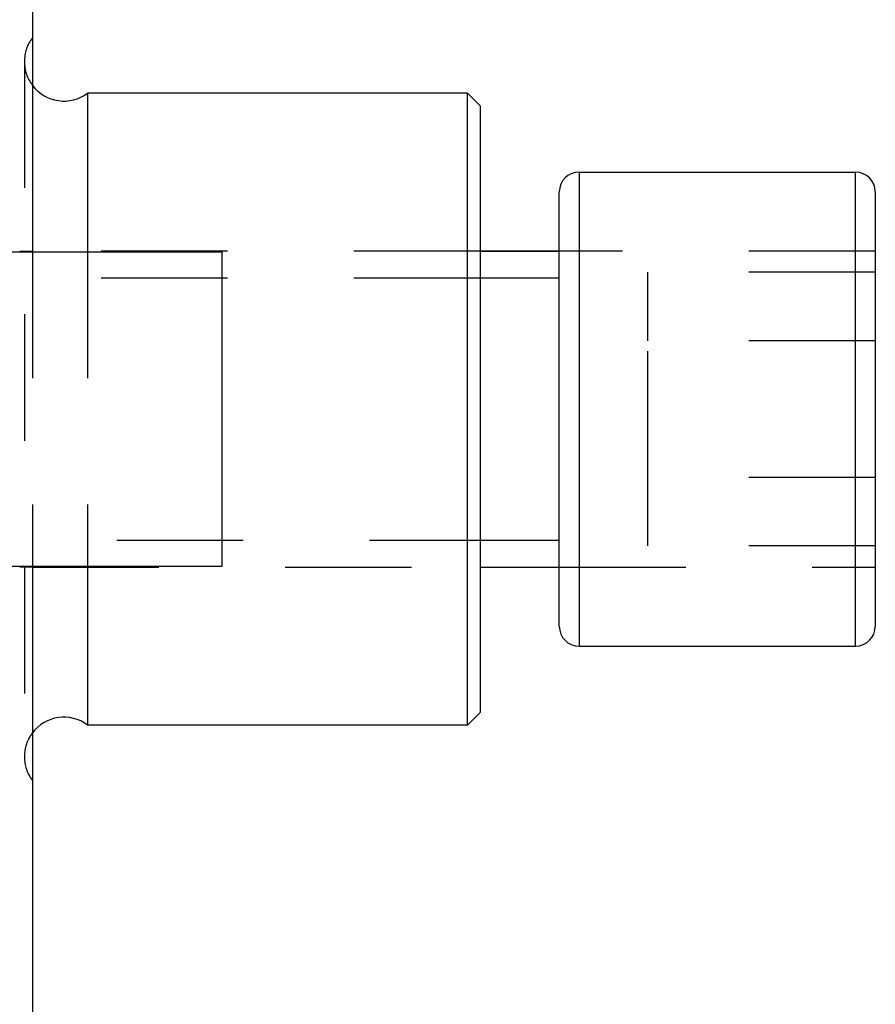
# Model space of a CAD drawing. Extents: x 3 to 7.86, y 3.96 to 6.46.
# Drawn here: x 7.19 to 7.86, y 4.74 to 5.51 of the extents above; entities that cross this region are included whole.
import ezdxf

# ---------------------------------------------------------------- set-up
doc = ezdxf.new("R2010")
doc.units = 0
doc.header["$LTSCALE"] = 0.5
doc.linetypes.add('DASHED', pattern=[0.2067, 0.1654, -0.0413])
for name, color, linetype in [('HIDDEN__ANSI_', 7, 'DASHED'), ('HIDDEN_NARROW__ANSI_', 7, 'DASHED'), ('VISIBLE__ANSI_', 7, 'CONTINUOUS'), ('VISIBLE_NARROW__ANSI_', 7, 'CONTINUOUS')]:
    doc.layers.add(name, color=color, linetype=linetype)

msp = doc.modelspace()

# ---------------------------------------------------------------- linework, layer by layer
at = {"layer": 'HIDDEN__ANSI_'}
for p, q in [((7.19161, 5.48097), (7.19161, 4.93097)), ((7.19786, 5.33047), (7.19786, 5.08147)), ((7.24161, 5.33047), (7.24161, 5.08147)), ((7.68469, 5.2601), (7.68469, 5.31423)), ((7.86469, 5.31423), (7.68469, 5.31423)), ((7.68469, 5.15185), (7.68469, 5.2601)), ((7.86469, 5.2601), (7.68469, 5.2601)), ((7.68469, 5.09772), (7.68469, 5.15185)), ((7.86469, 5.15185), (7.68469, 5.15185)), ((7.86469, 5.09772), (7.68469, 5.09772))]:
    msp.add_line(p, q, dxfattribs=at)
for centre, start, end in [((7.22286, 5.48097), 143.1301, 180), ((7.22286, 5.48097), 180, 216.8699), ((7.22286, 4.93097), 143.1301, 180), ((7.22286, 4.93097), 180, 216.8699)]:
    msp.add_arc(centre, 0.03125, start, end, dxfattribs=at)
at = {"layer": 'HIDDEN_NARROW__ANSI_'}
for p, q in [((7.55219, 5.33097), (7.19786, 5.33097)), ((7.61469, 5.33097), (7.55219, 5.33097)), ((7.86469, 5.33097), (7.61469, 5.33097)), ((7.55219, 5.30967), (6.86469, 5.30967)), ((7.61469, 5.30967), (7.55219, 5.30967)), ((6.86469, 5.10227), (7.55219, 5.10227)), ((7.55219, 5.10227), (7.61469, 5.10227)), ((7.19786, 5.08097), (7.55219, 5.08097)), ((7.55219, 5.08097), (7.61469, 5.08097)), ((7.61469, 5.08097), (7.86469, 5.08097))]:
    msp.add_line(p, q, dxfattribs=at)
at = {"layer": 'VISIBLE__ANSI_'}
for p, q in [((7.19786, 5.93416), (7.19786, 5.33097)), ((7.24161, 5.45597), (7.24161, 5.33047)), ((7.54219, 5.45597), (7.24161, 5.45597)), ((7.54219, 4.95597), (7.54219, 5.45597)), ((7.55219, 5.44597), (7.54219, 5.45597)), ((7.55219, 5.44597), (7.55219, 4.96597)), ((7.63031, 5.39347), (7.84906, 5.39347)), ((7.61469, 5.0341), (7.61469, 5.37785)), ((7.86469, 5.37785), (7.86469, 5.0341)), ((6.94786, 5.33047), (7.34786, 5.33047)), ((7.19786, 5.33097), (7.19786, 5.33047)), ((7.34786, 5.33047), (7.34786, 5.08147)), ((7.55219, 5.33097), (7.61469, 5.33097)), ((7.34786, 5.08147), (6.94786, 5.08147)), ((7.19786, 5.08147), (7.19786, 5.08097)), ((7.19786, 5.08097), (7.19786, 4.47778)), ((7.24161, 5.08147), (7.24161, 4.95597)), ((7.55219, 5.08097), (7.61469, 5.08097)), ((7.63031, 5.01847), (7.84906, 5.01847)), ((7.55219, 4.96597), (7.54219, 4.95597)), ((7.54219, 4.95597), (7.24161, 4.95597))]:
    msp.add_line(p, q, dxfattribs=at)
for points in [[(7.18786, 5.33097, 0), (7.18796, 5.33097, 0), (7.18807, 5.33097, 0), (7.18817, 5.33097, 0), (7.18828, 5.33097, 0), (7.18839, 5.33097, 0), (7.18849, 5.33097, 0), (7.1886, 5.33097, 0), (7.1887, 5.33097, 0), (7.18881, 5.33097, 0), (7.18892, 5.33097, 0), (7.18902, 5.33097, 0), (7.18913, 5.33097, 0), (7.18923, 5.33097, 0), (7.18934, 5.33097, 0), (7.18944, 5.33097, 0), (7.18955, 5.33097, 0), (7.18966, 5.33097, 0), (7.18976, 5.33097, 0), (7.18987, 5.33097, 0), (7.18997, 5.33097, 0), (7.19008, 5.33097, 0), (7.19018, 5.33097, 0), (7.19029, 5.33097, 0), (7.1904, 5.33097, 0), (7.1905, 5.33097, 0), (7.19061, 5.33097, 0), (7.19071, 5.33097, 0), (7.19082, 5.33097, 0), (7.19092, 5.33097, 0), (7.19103, 5.33097, 0), (7.19113, 5.33097, 0), (7.19124, 5.33097, 0), (7.19135, 5.33097, 0), (7.19145, 5.33097, 0), (7.19156, 5.33097, 0), (7.19166, 5.33097, 0), (7.19177, 5.33097, 0), (7.19187, 5.33097, 0), (7.19198, 5.33097, 0), (7.19208, 5.33097, 0), (7.19219, 5.33097, 0), (7.19229, 5.33097, 0), (7.1924, 5.33097, 0), (7.1925, 5.33097, 0), (7.19261, 5.33097, 0), (7.19272, 5.33097, 0), (7.19282, 5.33097, 0), (7.19293, 5.33097, 0), (7.19303, 5.33097, 0), (7.19314, 5.33097, 0), (7.19324, 5.33097, 0), (7.19335, 5.33097, 0), (7.19345, 5.33097, 0), (7.19356, 5.33097, 0), (7.19366, 5.33097, 0), (7.19377, 5.33097, 0), (7.19387, 5.33097, 0), (7.19398, 5.33097, 0), (7.19408, 5.33097, 0), (7.19419, 5.33097, 0), (7.19429, 5.33097, 0), (7.1944, 5.33097, 0), (7.1945, 5.33097, 0), (7.19461, 5.33097, 0), (7.19471, 5.33097, 0), (7.19482, 5.33097, 0), (7.19492, 5.33097, 0), (7.19503, 5.33097, 0), (7.19513, 5.33097, 0), (7.19524, 5.33097, 0), (7.19534, 5.33097, 0), (7.19545, 5.33097, 0), (7.19555, 5.33097, 0), (7.19566, 5.33097, 0), (7.19576, 5.33097, 0), (7.19587, 5.33097, 0), (7.19597, 5.33097, 0), (7.19608, 5.33097, 0), (7.19618, 5.33097, 0), (7.19629, 5.33097, 0), (7.19639, 5.33097, 0), (7.1965, 5.33097, 0), (7.1966, 5.33097, 0), (7.19671, 5.33097, 0), (7.19681, 5.33097, 0), (7.19692, 5.33097, 0), (7.19702, 5.33097, 0), (7.19712, 5.33097, 0), (7.19723, 5.33097, 0), (7.19733, 5.33097, 0), (7.19744, 5.33097, 0), (7.19754, 5.33097, 0), (7.19765, 5.33097, 0), (7.19775, 5.33097, 0), (7.19786, 5.33097, 0)], [(7.19786, 5.08097, 0), (7.19775, 5.08097, 0), (7.19765, 5.08097, 0), (7.19754, 5.08097, 0), (7.19744, 5.08097, 0), (7.19733, 5.08097, 0), (7.19723, 5.08097, 0), (7.19712, 5.08097, 0), (7.19702, 5.08097, 0), (7.19692, 5.08097, 0), (7.19681, 5.08097, 0), (7.19671, 5.08097, 0), (7.1966, 5.08097, 0), (7.1965, 5.08097, 0), (7.19639, 5.08097, 0), (7.19629, 5.08097, 0), (7.19618, 5.08097, 0), (7.19608, 5.08097, 0), (7.19597, 5.08097, 0), (7.19587, 5.08097, 0), (7.19576, 5.08097, 0), (7.19566, 5.08097, 0), (7.19555, 5.08097, 0), (7.19545, 5.08097, 0), (7.19534, 5.08097, 0), (7.19524, 5.08097, 0), (7.19513, 5.08097, 0), (7.19503, 5.08097, 0), (7.19492, 5.08097, 0), (7.19482, 5.08097, 0), (7.19471, 5.08097, 0), (7.19461, 5.08097, 0), (7.1945, 5.08097, 0), (7.1944, 5.08097, 0), (7.19429, 5.08097, 0), (7.19419, 5.08097, 0), (7.19408, 5.08097, 0), (7.19398, 5.08097, 0), (7.19387, 5.08097, 0), (7.19377, 5.08097, 0), (7.19366, 5.08097, 0), (7.19356, 5.08097, 0), (7.19345, 5.08097, 0), (7.19335, 5.08097, 0), (7.19324, 5.08097, 0), (7.19314, 5.08097, 0), (7.19303, 5.08097, 0), (7.19293, 5.08097, 0), (7.19282, 5.08097, 0), (7.19272, 5.08097, 0), (7.19261, 5.08097, 0), (7.1925, 5.08097, 0), (7.1924, 5.08097, 0), (7.19229, 5.08097, 0), (7.19219, 5.08097, 0), (7.19208, 5.08097, 0), (7.19198, 5.08097, 0), (7.19187, 5.08097, 0), (7.19177, 5.08097, 0), (7.19166, 5.08097, 0), (7.19156, 5.08097, 0), (7.19145, 5.08097, 0), (7.19135, 5.08097, 0), (7.19124, 5.08097, 0), (7.19113, 5.08097, 0), (7.19103, 5.08097, 0), (7.19092, 5.08097, 0), (7.19082, 5.08097, 0), (7.19071, 5.08097, 0), (7.19061, 5.08097, 0), (7.1905, 5.08097, 0), (7.1904, 5.08097, 0), (7.19029, 5.08097, 0), (7.19018, 5.08097, 0), (7.19008, 5.08097, 0), (7.18997, 5.08097, 0), (7.18987, 5.08097, 0), (7.18976, 5.08097, 0), (7.18966, 5.08097, 0), (7.18955, 5.08097, 0), (7.18944, 5.08097, 0), (7.18934, 5.08097, 0), (7.18923, 5.08097, 0), (7.18913, 5.08097, 0), (7.18902, 5.08097, 0), (7.18892, 5.08097, 0), (7.18881, 5.08097, 0), (7.1887, 5.08097, 0), (7.1886, 5.08097, 0), (7.18849, 5.08097, 0), (7.18839, 5.08097, 0), (7.18828, 5.08097, 0), (7.18817, 5.08097, 0), (7.18807, 5.08097, 0), (7.18796, 5.08097, 0), (7.18786, 5.08097, 0)]]:
    msp.add_polyline3d(points, dxfattribs=at)
for centre, radius, start, end in [((7.22286, 5.48097), 0.03125, 216.8699, 306.8699), ((7.63031, 5.37785), 0.01562, 90, 180), ((7.84906, 5.37785), 0.01562, 0, 90), ((7.63031, 5.0341), 0.01562, 180, 270), ((7.84906, 5.0341), 0.01562, 270, 0), ((7.22286, 4.93097), 0.03125, 53.1301, 143.1301)]:
    msp.add_arc(centre, radius, start, end, dxfattribs=at)
at = {"layer": 'VISIBLE_NARROW__ANSI_'}
for p, q in [((7.63031, 5.39347), (7.63031, 5.01847)), ((7.84906, 5.01847), (7.84906, 5.39347))]:
    msp.add_line(p, q, dxfattribs=at)

doc.saveas('drawing.dxf')
